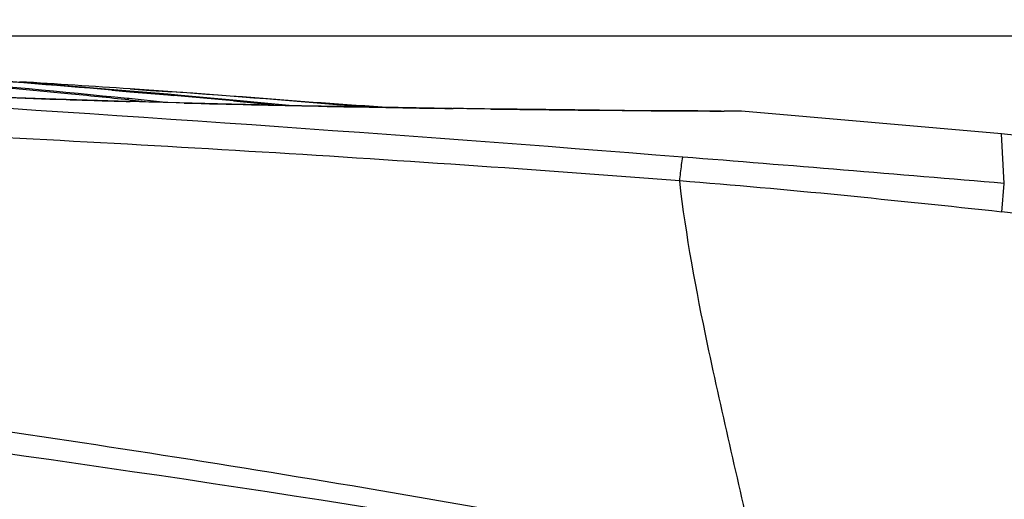
# Model space of a CAD drawing. Units: millimetres. Extents: x 23 to 1654, y 26 to 1167.
# Drawn here: x 456 to 496, y 244 to 263 of the extents above; entities that cross this region are included whole.
import ezdxf

# ---------------------------------------------------------------- set-up
doc = ezdxf.new("R2010")
doc.units = ezdxf.units.MM
doc.layers.add('06___PRT_ALL_SURFS', color=7, linetype='Continuous')
doc.layers.add('SLD-0', color=7, linetype='Continuous')

msp = doc.modelspace()

# ---------------------------------------------------------------- linework, layer by layer
at = {"layer": '06___PRT_ALL_SURFS', "color": 7, "linetype": 'Continuous'}
for p, q in [((496.117, 258.57), (485.446, 259.496)), ((496.745, 258.501), (496.117, 258.57))]:
    msp.add_line(p, q, dxfattribs=at)
at = {"layer": 'SLD-0', "color": 7, "linetype": 'Continuous'}
for p, q in [((422.709, 262.584), (541.869, 262.584)), ((459.591, 260.36), (460.328, 260.297)), ((461.894, 260.302), (460.338, 260.41)), ((460.338, 260.41), (461.17, 260.352)), ((461.17, 260.352), (461.894, 260.301)), ((461.894, 260.302), (461.17, 260.352)), ((456.442, 260.018), (452.476, 260.16)), ((460.27, 259.898), (456.442, 260.018)), ((460.297, 260.011), (460.219, 260.019)), ((460.292, 259.96), (461.107, 259.876)), ((461.794, 259.859), (460.297, 260.011)), ((460.328, 260.297), (461.882, 260.162)), ((461.884, 260.19), (460.33, 260.322)), ((461.882, 260.162), (462.125, 260.14)), ((462.432, 260.142), (461.884, 260.19)), ((461.894, 260.301), (462.015, 260.292)), ((463.926, 259.8), (460.27, 259.898)), ((461.848, 259.853), (461.794, 259.859)), ((462.562, 259.832), (461.894, 259.85)), ((467.379, 259.72), (463.926, 259.8)), ((464.582, 259.915), (464.858, 259.889)), ((465.708, 259.844), (464.856, 259.924)), ((464.858, 259.889), (465.71, 259.808)), ((466.876, 259.734), (465.708, 259.844)), ((465.71, 259.808), (466.375, 259.744)), ((470.6, 259.658), (467.379, 259.72)), ((473.56, 259.61), (470.6, 259.658)), ((476.234, 259.573), (473.56, 259.61)), ((475.143, 259.585), (474.738, 259.59)), ((478.599, 259.547), (476.234, 259.573)), ((480.635, 259.528), (478.599, 259.547)), ((482.324, 259.516), (480.635, 259.528)), ((483.654, 259.507), (482.324, 259.516)), ((484.611, 259.502), (483.654, 259.507)), ((485.265, 259.497), (484.736, 259.499)), ((485.406, 259.496), (485.265, 259.497)), ((485.446, 259.496), (485.406, 259.496)), ((496.232, 256.53), (496.117, 258.57)), ((496.13, 255.357), (496.232, 256.53)), ((498.413, 255.102), (496.13, 255.361))]:
    msp.add_line(p, q, dxfattribs=at)
for centre, radius, start, end in [((403.367, -294.152), 557.028, 84.39393, 85.3366), ((403.988, -299.328), 562.166, 84.25941, 85.08424), ((414.915, -280.024), 542.252, 85.19568, 86.03968), ((413.726, -281.336), 543.635, 85.16036, 85.92407), ((423.871, -267.906), 529.573, 86.05148, 86.54288), ((484.109, 1085.216), 825.664, 267.794542, 268.168018), ((485.232, 1120.219), 860.685, 268.167746, 268.342802), ((401.866, -309.742), 572.69, 84.14456, 84.39688), ((423.883, -282.961), 544.592, 85.13628, 85.99761), ((422.637, -285.077), 546.789, 85.05232, 85.87024), ((412.19, -299.309), 561.673, 84.64771, 84.89938), ((413.447, -297.467), 559.757, 84.73041, 84.97952), ((487.702, 1219.695), 960.193, 268.499725, 269.158488), ((432.648, -272.988), 534.004, 85.91458, 86.22372), ((490.228, 1414.344), 1154.858, 269.25158, 269.72756), ((302.721, -2028.162), 2292.873, 85.158643, 85.489607)]:
    msp.add_arc(centre, radius, start, end, dxfattribs=at)
for points, knots in [([(483.032, 257.609), (459.439, 259.481), (412.171, 262.364), (341.153, 263.695), (270.135, 262.37), (222.868, 259.49), (199.274, 257.621)], [0, 0, 0, 0, 0.249975, 0.5, 0.750025, 1, 1, 1, 1]), ([(482.905, 256.633), (477.012, 257.091), (465.216, 257.895), (447.506, 258.816), (429.79, 259.64), (406.166, 260.654), (376.624, 261.66), (341.153, 262.175), (305.683, 261.663), (276.141, 260.659), (252.516, 259.646), (234.801, 258.823), (217.09, 257.905), (205.294, 257.102), (199.401, 256.644)], [0, 0, 0, 0, 0.062496, 0.124995, 0.187494, 0.249994, 0.374996, 0.5, 0.625004, 0.750006, 0.812506, 0.875005, 0.937504, 1, 1, 1, 1]), ([(482.905, 256.633), (482.929, 256.856), (482.973, 257.18), (483.002, 257.51), (483.032, 257.609)], [0, 0, 0, 0, 0.683455, 1, 1, 1, 1]), ([(486.011, 241.157), (485.37, 244.084), (484.134, 249.198), (483.164, 254.381), (482.905, 256.633)], [0, 0, 0, 0, 0.569298, 1, 1, 1, 1]), ([(199.995, 241.861), (211.758, 244.051), (235.411, 247.856), (271.138, 251.873), (307.052, 254.12), (343.042, 254.645), (379.027, 253.935), (414.929, 251.531), (450.628, 247.311), (474.26, 243.399), (486.011, 241.157)], [0, 0, 0, 0, 0.124813, 0.249793, 0.374884, 0.500022, 0.625159, 0.750242, 0.875205, 1, 1, 1, 1]), ([(200.11, 241.278), (223.679, 245.331), (259.322, 249.953), (307.084, 253.333), (343.029, 254.173), (378.966, 253.113), (426.71, 249.551), (462.328, 244.761), (485.874, 240.59)], [0, 0, 0, 0, 0.249793, 0.374883, 0.500021, 0.625157, 0.75024, 1, 1, 1, 1])]:
    msp.add_open_spline(points, degree=3, knots=knots, dxfattribs=at)
for points in [[(461.894, 259.85), (461.377, 259.864), (460.859, 259.878), (460.342, 259.893)], [(474.738, 259.59), (474.358, 259.595), (473.979, 259.601), (473.6, 259.606)], [(496.13, 255.357), (491.726, 255.826), (487.321, 256.293), (482.905, 256.633)]]:
    msp.add_open_spline(points, degree=3, dxfattribs=at)

doc.saveas('drawing.dxf')
